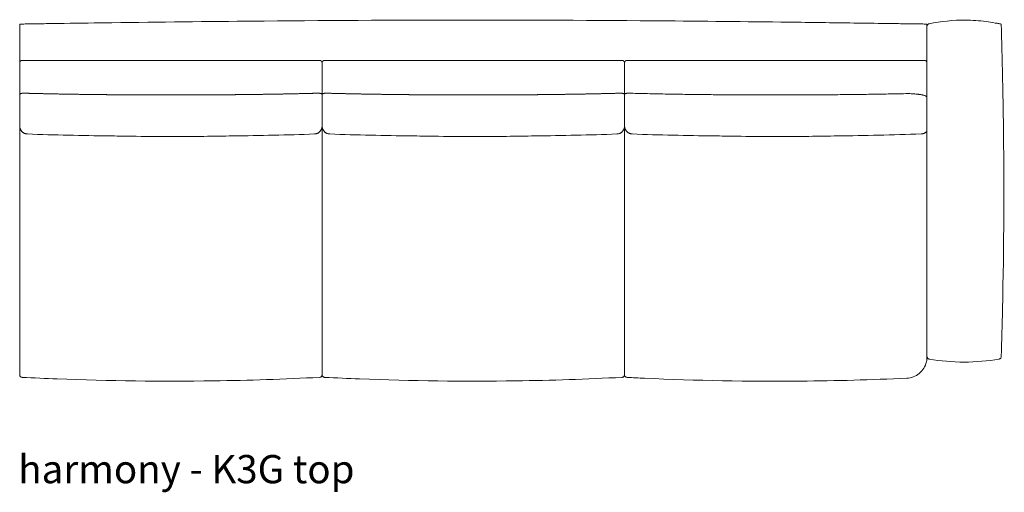
# Model space of a CAD drawing. Extents: x 1868 to 2238, y -3433 to 206.
# Drawn here: x 1868 to 1961, y -1712 to -1667 of the extents above; entities that cross this region are included whole.
import ezdxf

# ---------------------------------------------------------------- set-up
doc = ezdxf.new("R2010")
doc.units = 0
doc.header["$MEASUREMENT"] = 0
doc.layers.add('2D', color=7, linetype='CONTINUOUS', lineweight=20)
doc.layers.add('NOTES', color=7, linetype='CONTINUOUS', lineweight=20)
doc.styles.add('PRODUCT NOTES', font='arial.ttf', dxfattribs={"height": 1})

msp = doc.modelspace()

# ---------------------------------------------------------------- linework, layer by layer
at = {"layer": '2D'}
msp.add_line((1896.786, -1674.141), (1896.786, -1673.27), dxfattribs=at)
for points, knots in [([(1868.286, -1667.776), (1868.288, -1667.776), (1868.289, -1667.776), (1868.289, -1667.776), (1868.289, -1667.776), (1868.289, -1667.776), (1868.289, -1667.776), (1868.289, -1667.776), (1868.289, -1667.776), (1868.289, -1667.776), (1868.289, -1667.776), (1868.289, -1667.776), (1868.289, -1667.776), (1868.289, -1667.776), (1868.289, -1667.776), (1868.289, -1667.776), (1868.289, -1667.776), (1868.456, -1667.773), (1868.625, -1667.771), (1868.96, -1667.766), (1869.126, -1667.763), (1869.793, -1667.754), (1870.293, -1667.746), (1872.293, -1667.717), (1873.792, -1667.696), (1879.792, -1667.614), (1884.292, -1667.558), (1902.291, -1667.382), (1915.793, -1667.366), (1933.375, -1667.512), (1937.457, -1667.556), (1943.581, -1667.632), (1945.622, -1667.66), (1948.683, -1667.702), (1949.704, -1667.716), (1951.235, -1667.738), (1951.745, -1667.746), (1952.638, -1667.759), (1953.02, -1667.764), (1953.475, -1667.771), (1953.547, -1667.772), (1953.672, -1667.774), (1953.726, -1667.775), (1953.78, -1667.776), (1953.781, -1667.776), (1953.782, -1667.776), (1953.782, -1667.776), (1953.782, -1667.776), (1953.782, -1667.776), (1953.783, -1667.776), (1953.783, -1667.776), (1953.783, -1667.776), (1953.783, -1667.776), (1953.783, -1667.776), (1953.783, -1667.776), (1953.783, -1667.776), (1953.783, -1667.776), (1953.783, -1667.776), (1953.784, -1667.776), (1953.785, -1667.776), (1953.786, -1667.776)], [0, 0, 0, 0, 5.000001, 5.000001, 5.468751, 5.468751, 5.820313, 5.820313, 5.853272, 5.853272, 5.857179, 5.857179, 5.857667, 5.857667, 5.858156, 5.858156, 5.858543, 5.858543, 6.362348, 6.362348, 6.862348, 6.862348, 8.362348, 8.362348, 12.862348, 12.862348, 26.362369, 26.362369, 66.863982, 66.863982, 79.111225, 79.111225, 85.23492, 85.23492, 88.296772, 88.296772, 89.827698, 89.827698, 90.975892, 90.975892, 91.191179, 91.191179, 91.352644, 91.352644, 91.354597, 91.354597, 91.355085, 91.355085, 91.35533, 91.35533, 91.355391, 91.355391, 91.355453, 91.355453, 92.053272, 92.553272, 92.553272, 94.053272, 94.053272, 97.213727, 97.213727, 97.213727, 97.213727]), ([(1868.286, -1667.776), (1868.286, -1667.776), (1868.286, -1667.777), (1868.286, -1667.784), (1868.286, -1667.789), (1868.286, -1667.808), (1868.286, -1667.826), (1868.286, -1667.872), (1868.286, -1667.899), (1868.286, -1667.944), (1868.286, -1667.96), (1868.286, -1667.993), (1868.286, -1668.009), (1868.286, -1668.026)], [-0.9993739, -0.9993739, -0.9993739, -0.9993739, -0.8757394, -0.8757394, -0.7443387, -0.7443387, -0.4993514, -0.4993514, -0.2543887, -0.2543887, -0.1233275, -0.1233275, 0, 0, 0, 0]), ([(1868.286, -1667.776), (1868.287, -1667.776), (1868.288, -1667.776), (1868.288, -1667.776), (1868.289, -1667.776), (1868.289, -1667.776), (1868.289, -1667.776), (1868.289, -1667.776), (1868.289, -1667.776), (1868.289, -1667.776), (1868.289, -1667.776), (1868.289, -1667.776), (1868.289, -1667.776), (1868.289, -1667.776), (1868.289, -1667.776), (1868.289, -1667.776), (1868.289, -1667.776), (1868.289, -1667.776), (1868.289, -1667.776), (1868.289, -1667.776), (1868.289, -1667.776), (1868.289, -1667.776), (1868.289, -1667.776), (1868.289, -1667.776), (1868.289, -1667.776), (1868.289, -1667.776), (1868.289, -1667.776), (1868.289, -1667.776), (1868.289, -1667.776), (1868.289, -1667.776), (1868.289, -1667.776), (1868.289, -1667.776), (1868.289, -1667.776), (1868.289, -1667.776), (1868.289, -1667.776), (1868.289, -1667.776), (1868.289, -1667.776), (1868.288, -1667.776), (1868.287, -1667.776), (1868.286, -1667.776)], [0, 0, 0, 0, 2.929199, 2.929199, 4.3938, 4.3938, 5.126101, 5.126101, 5.492252, 5.492252, 5.675327, 5.675327, 5.766865, 5.766865, 5.812634, 5.812634, 5.835518, 5.835518, 5.84696, 5.84696, 5.852682, 5.852682, 5.855543, 5.855543, 5.856976, 5.856976, 5.857704, 5.857704, 5.858113, 5.858113, 5.85823, 5.85823, 5.85828, 5.85828, 5.858345, 5.858345, 5.858508, 5.858508, 5.861223, 5.861223, 5.861223, 5.861223]), ([(1953.786, -1667.776), (1953.785, -1667.776), (1953.784, -1667.776), (1953.783, -1667.776), (1953.783, -1667.776), (1953.783, -1667.776), (1953.783, -1667.776), (1953.783, -1667.776), (1953.783, -1667.776), (1953.783, -1667.776), (1953.783, -1667.776), (1953.783, -1667.776), (1953.783, -1667.776), (1953.783, -1667.776), (1953.783, -1667.776), (1953.783, -1667.776), (1953.783, -1667.776), (1953.783, -1667.776), (1953.783, -1667.776), (1953.783, -1667.776), (1953.783, -1667.776), (1953.783, -1667.776), (1953.783, -1667.776), (1953.783, -1667.776), (1953.783, -1667.776), (1953.783, -1667.776), (1953.783, -1667.776), (1953.783, -1667.776), (1953.783, -1667.776), (1953.784, -1667.776), (1953.785, -1667.776), (1953.786, -1667.776)], [0, 0, 0, 0, 0.002451, 0.002451, 0.002697, 0.002697, 0.00282, 0.00282, 0.002881, 0.002881, 0.002943, 0.002943, 0.003005, 0.003005, 0.003258, 0.003258, 0.011137, 0.011137, 0.02062, 0.02062, 0.049068, 0.049068, 0.134413, 0.134413, 0.390448, 0.390448, 1.158553, 1.158553, 3.462869, 3.462869, 5.861224, 5.861224, 5.861224, 5.861224]), ([(1953.786, -1667.934), (1953.788, -1667.924), (1953.791, -1667.914), (1953.803, -1667.879), (1953.816, -1667.855), (1953.848, -1667.812), (1953.869, -1667.793), (1953.914, -1667.763), (1953.939, -1667.752), (1953.972, -1667.743), (1953.98, -1667.741), (1953.987, -1667.74)], [0.0456937, 0.0456937, 0.0456937, 0.0456937, 0.0757475, 0.0757475, 0.1563128, 0.1563128, 0.2375901, 0.2375901, 0.3188494, 0.3188494, 0.341117, 0.341117, 0.341117, 0.341117]), ([(1953.786, -1668.026), (1953.786, -1668.009), (1953.786, -1667.993), (1953.786, -1667.96), (1953.786, -1667.944), (1953.786, -1667.898), (1953.786, -1667.871), (1953.786, -1667.826), (1953.786, -1667.808), (1953.786, -1667.789), (1953.786, -1667.784), (1953.786, -1667.777), (1953.786, -1667.776), (1953.786, -1667.776)], [-0.9993738, -0.9993738, -0.9993738, -0.9993738, -0.8757394, -0.8757394, -0.7443387, -0.7443387, -0.4993513, -0.4993513, -0.2543887, -0.2543887, -0.1233275, -0.1233275, 0, 0, 0, 0]), ([(1953.987, -1667.74), (1955.119, -1667.54), (1956.269, -1667.39), (1958.063, -1667.407), (1958.708, -1667.46), (1959.641, -1667.584), (1959.933, -1667.629), (1960.334, -1667.696), (1960.444, -1667.715), (1960.594, -1667.741), (1960.635, -1667.749), (1960.706, -1667.761), (1960.737, -1667.767), (1960.771, -1667.773), (1960.775, -1667.774), (1960.78, -1667.774), (1960.782, -1667.775), (1960.784, -1667.775), (1960.784, -1667.775), (1960.784, -1667.775), (1960.785, -1667.775), (1960.785, -1667.775), (1960.785, -1667.775), (1960.785, -1667.775), (1960.785, -1667.775), (1960.785, -1667.776), (1960.785, -1667.776), (1960.786, -1667.776), (1960.786, -1667.776), (1960.786, -1667.776), (1960.786, -1667.776), (1960.786, -1667.776), (1960.786, -1667.776), (1960.786, -1667.776), (1960.786, -1667.776)], [0, 0, 0, 0, 3.447652, 3.447652, 5.383114, 5.383114, 6.270077, 6.270077, 6.602632, 6.602632, 6.727339, 6.727339, 6.820869, 6.820869, 6.831612, 6.831612, 6.836987, 6.836987, 6.83766, 6.83766, 6.838341, 6.838341, 6.838679, 6.838679, 6.839362, 6.839362, 6.842089, 6.842089, 7.186235, 7.98136, 7.98136, 10.366734, 10.366734, 12.068617, 12.068617, 12.068617, 12.068617]), ([(1960.786, -1667.776), (1960.786, -1667.776), (1960.786, -1667.776), (1960.786, -1667.776), (1960.786, -1667.776), (1960.786, -1667.776), (1960.786, -1667.776), (1960.786, -1667.776), (1960.786, -1667.776), (1960.786, -1667.776), (1960.786, -1667.776), (1960.786, -1667.777), (1960.786, -1667.777), (1960.786, -1667.777), (1960.786, -1667.777), (1960.786, -1667.777), (1960.786, -1667.777), (1960.786, -1667.777), (1960.786, -1667.777), (1960.786, -1667.777), (1960.786, -1667.777), (1960.79, -1667.944), (1960.795, -1668.112), (1960.805, -1668.498), (1960.811, -1668.718), (1960.833, -1669.595), (1960.85, -1670.253), (1960.914, -1672.886), (1960.955, -1674.861), (1961.073, -1682.761), (1961.034, -1688.69), (1960.868, -1696.1), (1960.83, -1697.586), (1960.791, -1699.072)], [0, 0, 0, 0, 5, 5, 5.46875, 5.46875, 5.556641, 5.556641, 5.587891, 5.587891, 5.589844, 5.589844, 5.590821, 5.590821, 5.59131, 5.59131, 5.591612, 5.591612, 5.591736, 5.591736, 5.592237, 5.592237, 6.093902, 6.093902, 6.752266, 6.752266, 8.727356, 8.727356, 14.652678, 14.652678, 32.43189, 32.43189, 36.89038, 36.89038, 36.89038, 36.89038]), ([(1868.286, -1674.141), (1868.286, -1674.143), (1868.286, -1674.146), (1868.286, -1674.157), (1868.286, -1674.167), (1868.286, -1674.195), (1868.286, -1674.214), (1868.286, -1674.271), (1868.286, -1674.309), (1868.286, -1674.422), (1868.286, -1674.496), (1868.286, -1674.644), (1868.286, -1674.717), (1868.286, -1674.862), (1868.286, -1674.935), (1868.286, -1675.149), (1868.286, -1675.291), (1868.286, -1675.569), (1868.286, -1675.706), (1868.286, -1675.91), (1868.286, -1675.977), (1868.286, -1676.111), (1868.286, -1676.177), (1868.286, -1676.375), (1868.286, -1676.505), (1868.286, -1676.761), (1868.286, -1676.887), (1868.286, -1677.073), (1868.286, -1677.134), (1868.286, -1677.256), (1868.286, -1677.316), (1868.286, -1677.376)], [-0.7515836, -0.7515836, -0.7515836, -0.7515836, -0.7509981, -0.7509981, -0.7485231, -0.7485231, -0.7435731, -0.7435731, -0.7336732, -0.7336732, -0.7138733, -0.7138733, -0.6940734, -0.6940734, -0.6742735, -0.6742735, -0.6346737, -0.6346737, -0.5950739, -0.5950739, -0.575274, -0.575274, -0.5554741, -0.5554741, -0.5158743, -0.5158743, -0.4762745, -0.4762745, -0.4564746, -0.4564746, -0.4366747, -0.4366747, -0.4366747, -0.4366747]), ([(1868.286, -1674.141), (1868.286, -1674.175), (1868.288, -1674.21), (1868.293, -1674.244), (1868.295, -1674.26), (1868.298, -1674.277), (1868.301, -1674.294)], [0, 0, 0, 0, 0.5, 0.5, 0.5, 0.7501618, 0.7501618, 0.7501618, 0.7501618]), ([(1896.779, -1674.244), (1896.779, -1674.244), (1896.779, -1674.244), (1896.779, -1674.244), (1896.783, -1674.21), (1896.786, -1674.175), (1896.786, -1674.141)], [0.4997841, 0.4997841, 0.4997841, 0.4997841, 0.5, 0.5, 0.5, 1, 1, 1, 1]), ([(1896.786, -1674.141), (1896.786, -1674.143), (1896.786, -1674.146), (1896.786, -1674.157), (1896.786, -1674.167), (1896.786, -1674.195), (1896.786, -1674.214), (1896.786, -1674.271), (1896.786, -1674.309), (1896.786, -1674.422), (1896.786, -1674.496), (1896.786, -1674.644), (1896.786, -1674.717), (1896.786, -1674.862), (1896.786, -1674.935), (1896.786, -1675.149), (1896.786, -1675.291), (1896.786, -1675.569), (1896.786, -1675.706), (1896.786, -1675.91), (1896.786, -1675.977), (1896.786, -1676.111), (1896.786, -1676.177), (1896.786, -1676.375), (1896.786, -1676.505), (1896.786, -1676.761), (1896.786, -1676.887), (1896.786, -1677.073), (1896.786, -1677.134), (1896.786, -1677.256), (1896.786, -1677.316), (1896.786, -1677.376)], [-0.7515836, -0.7515836, -0.7515836, -0.7515836, -0.7509981, -0.7509981, -0.7485231, -0.7485231, -0.7435731, -0.7435731, -0.7336732, -0.7336732, -0.7138733, -0.7138733, -0.6940734, -0.6940734, -0.6742735, -0.6742735, -0.6346737, -0.6346737, -0.5950739, -0.5950739, -0.575274, -0.575274, -0.5554741, -0.5554741, -0.5158743, -0.5158743, -0.4762745, -0.4762745, -0.4564746, -0.4564746, -0.4366747, -0.4366747, -0.4366747, -0.4366747]), ([(1896.786, -1674.141), (1896.786, -1674.175), (1896.788, -1674.21), (1896.793, -1674.244), (1896.795, -1674.26), (1896.798, -1674.277), (1896.801, -1674.294)], [0, 0, 0, 0, 0.5, 0.5, 0.5, 0.7501618, 0.7501618, 0.7501618, 0.7501618]), ([(1896.786, -1677.376), (1896.786, -1677.316), (1896.786, -1677.256), (1896.786, -1677.134), (1896.786, -1677.073), (1896.786, -1676.949), (1896.786, -1676.887), (1896.786, -1676.761), (1896.786, -1676.697), (1896.786, -1676.505), (1896.786, -1676.375), (1896.786, -1676.177), (1896.786, -1676.111), (1896.786, -1675.977), (1896.786, -1675.91), (1896.786, -1675.706), (1896.786, -1675.569), (1896.786, -1675.291), (1896.786, -1675.149), (1896.786, -1674.935), (1896.786, -1674.862), (1896.786, -1674.717), (1896.786, -1674.644), (1896.786, -1674.496), (1896.786, -1674.422), (1896.786, -1674.309), (1896.786, -1674.271), (1896.786, -1674.214), (1896.786, -1674.195), (1896.786, -1674.167), (1896.786, -1674.157), (1896.786, -1674.146), (1896.786, -1674.143), (1896.786, -1674.141)], [-0.7308638, -0.7308638, -0.7308638, -0.7308638, -0.711064, -0.711064, -0.6912641, -0.6912641, -0.6714643, -0.6714643, -0.6516645, -0.6516645, -0.6120648, -0.6120648, -0.592265, -0.592265, -0.5724651, -0.5724651, -0.5328655, -0.5328655, -0.4932658, -0.4932658, -0.473466, -0.473466, -0.4536662, -0.4536662, -0.4338663, -0.4338663, -0.4239664, -0.4239664, -0.4190165, -0.4190165, -0.4165415, -0.4165415, -0.415956, -0.415956, -0.415956, -0.415956]), ([(1925.279, -1674.244), (1925.279, -1674.244), (1925.279, -1674.244), (1925.279, -1674.244), (1925.283, -1674.21), (1925.286, -1674.176), (1925.286, -1674.142)], [0.4997841, 0.4997841, 0.4997841, 0.4997841, 0.5, 0.5, 0.5, 0.9941031, 0.9941031, 0.9941031, 0.9941031]), ([(1925.286, -1674.142), (1925.286, -1674.176), (1925.288, -1674.21), (1925.293, -1674.244), (1925.293, -1674.244), (1925.293, -1674.244)], [-0.003553436, -0.003553436, -0.003553436, -0.003553436, -0.00178724, -0.00178724, -0.001786468, -0.001786468, -0.001786468, -0.001786468]), ([(1951.786, -1674.325), (1951.236, -1674.337), (1950.686, -1674.349), (1949.587, -1674.369), (1949.037, -1674.379), (1947.938, -1674.395), (1947.388, -1674.403), (1946.288, -1674.416), (1945.739, -1674.422), (1944.639, -1674.431), (1944.089, -1674.435), (1942.989, -1674.442), (1942.44, -1674.445), (1941.34, -1674.449), (1940.79, -1674.45), (1939.691, -1674.451), (1939.141, -1674.451), (1938.041, -1674.449), (1937.491, -1674.448), (1936.392, -1674.444), (1935.842, -1674.441), (1934.742, -1674.434), (1934.192, -1674.429), (1933.093, -1674.419), (1932.543, -1674.413), (1931.443, -1674.4), (1930.894, -1674.392), (1929.794, -1674.375), (1929.244, -1674.365), (1928.145, -1674.344), (1927.595, -1674.332), (1926.548, -1674.307), (1926.051, -1674.294), (1925.554, -1674.281)], [0, 0, 0, 0, 0.0418962, 0.0418962, 0.0837925, 0.0837925, 0.1256887, 0.1256887, 0.167585, 0.167585, 0.2094812, 0.2094812, 0.2513775, 0.2513775, 0.2932737, 0.2932737, 0.33517, 0.33517, 0.3770662, 0.3770662, 0.4189624, 0.4189624, 0.4608587, 0.4608587, 0.5027549, 0.5027549, 0.5446512, 0.5446512, 0.5865474, 0.5865474, 0.6284437, 0.6284437, 0.6663419, 0.6663419, 0.6663419, 0.6663419]), ([(1953.786, -1674.667), (1953.786, -1674.655), (1953.783, -1674.643), (1953.776, -1674.632), (1953.77, -1674.62), (1953.761, -1674.609), (1953.749, -1674.598), (1953.743, -1674.592), (1953.736, -1674.587), (1953.728, -1674.581), (1953.724, -1674.579), (1953.72, -1674.576), (1953.716, -1674.573), (1953.712, -1674.57), (1953.707, -1674.568), (1953.702, -1674.565), (1953.684, -1674.554), (1953.663, -1674.543), (1953.638, -1674.533), (1953.614, -1674.523), (1953.587, -1674.513), (1953.557, -1674.503), (1953.527, -1674.493), (1953.494, -1674.484), (1953.458, -1674.474), (1953.454, -1674.473), (1953.449, -1674.472), (1953.445, -1674.471), (1953.44, -1674.47), (1953.436, -1674.468), (1953.431, -1674.467), (1953.422, -1674.465), (1953.412, -1674.463), (1953.402, -1674.46), (1953.383, -1674.456), (1953.363, -1674.451), (1953.343, -1674.447), (1953.302, -1674.438), (1953.259, -1674.43), (1953.213, -1674.422), (1953.167, -1674.414), (1953.119, -1674.406), (1953.069, -1674.399), (1953.044, -1674.396), (1953.018, -1674.392), (1952.991, -1674.389), (1952.978, -1674.387), (1952.965, -1674.385), (1952.951, -1674.384), (1952.938, -1674.382), (1952.924, -1674.38), (1952.911, -1674.379), (1952.856, -1674.372), (1952.8, -1674.366), (1952.742, -1674.361), (1952.684, -1674.356), (1952.625, -1674.351), (1952.564, -1674.346), (1952.533, -1674.344), (1952.502, -1674.342), (1952.471, -1674.34), (1952.455, -1674.339), (1952.44, -1674.338), (1952.424, -1674.337), (1952.408, -1674.337), (1952.392, -1674.336), (1952.376, -1674.335), (1952.312, -1674.332), (1952.248, -1674.329), (1952.183, -1674.327), (1952.118, -1674.326), (1952.052, -1674.324), (1951.986, -1674.324), (1951.92, -1674.323), (1951.853, -1674.324), (1951.786, -1674.325)], [0, 0, 0, 0, 0.0625, 0.0625, 0.0625, 0.125, 0.125, 0.125, 0.15625, 0.15625, 0.15625, 0.171875, 0.171875, 0.171875, 0.1875, 0.1875, 0.1875, 0.25, 0.25, 0.25, 0.3125, 0.3125, 0.3125, 0.375, 0.375, 0.375, 0.382813, 0.382813, 0.382813, 0.390625, 0.390625, 0.390625, 0.40625, 0.40625, 0.40625, 0.4375, 0.4375, 0.4375, 0.5, 0.5, 0.5, 0.5625, 0.5625, 0.5625, 0.59375, 0.59375, 0.59375, 0.609375, 0.609375, 0.609375, 0.625, 0.625, 0.625, 0.6875, 0.6875, 0.6875, 0.75, 0.75, 0.75, 0.78125, 0.78125, 0.78125, 0.796875, 0.796875, 0.796875, 0.8125, 0.8125, 0.8125, 0.875, 0.875, 0.875, 0.9375, 0.9375, 0.9375, 1, 1, 1, 1]), ([(1953.786, -1675.705), (1953.786, -1675.602), (1953.786, -1675.499), (1953.786, -1675.276), (1953.786, -1675.156), (1953.786, -1674.914), (1953.786, -1674.791), (1953.786, -1674.667)], [-0.09676973, -0.09676973, -0.09676973, -0.09676973, -0.06710659, -0.06710659, -0.03355329, -0.03355329, 0, 0, 0, 0]), ([(1953.786, -1675.705), (1953.778, -1677.101), (1953.777, -1678.376), (1953.777, -1679.65), (1953.776, -1680.942), (1953.776, -1682.234), (1953.776, -1683.526), (1953.776, -1684.817), (1953.776, -1686.109), (1953.777, -1687.401), (1953.777, -1688.693), (1953.778, -1689.985), (1953.779, -1691.277), (1953.779, -1692.569), (1953.78, -1693.86), (1953.781, -1695.152), (1953.783, -1696.444), (1953.784, -1697.736), (1953.785, -1699.113)], [0.2516919, 0.2516919, 0.2516919, 0.2516919, 0.375, 0.375, 0.375, 0.5, 0.5, 0.5, 0.625, 0.625, 0.625, 0.75, 0.75, 0.75, 0.875, 0.875, 0.875, 1, 1, 1, 1]), ([(1868.286, -1677.376), (1868.286, -1677.607), (1868.286, -1677.839), (1868.286, -1679.158), (1868.286, -1680.247), (1868.286, -1682.424), (1868.286, -1683.512), (1868.286, -1685.69), (1868.286, -1686.778), (1868.286, -1688.955), (1868.286, -1690.044), (1868.286, -1692.222), (1868.286, -1693.31), (1868.286, -1695.488), (1868.286, -1696.577), (1868.286, -1698.703), (1868.286, -1699.74), (1868.286, -1700.777)], [-1.2772823, -1.2772823, -1.2772823, -1.2772823, -1.2596278, -1.2596278, -1.1766224, -1.1766224, -1.0936171, -1.0936171, -1.0106117, -1.0106117, -0.9276064, -0.9276064, -0.844601, -0.844601, -0.7615957, -0.7615957, -0.6825274, -0.6825274, -0.6825274, -0.6825274]), ([(1896.786, -1700.777), (1896.786, -1699.74), (1896.786, -1698.703), (1896.786, -1696.577), (1896.786, -1695.488), (1896.786, -1693.31), (1896.786, -1692.222), (1896.786, -1690.044), (1896.786, -1688.955), (1896.786, -1686.778), (1896.786, -1685.69), (1896.786, -1683.512), (1896.786, -1682.424), (1896.786, -1680.247), (1896.786, -1679.158), (1896.786, -1677.839), (1896.786, -1677.607), (1896.786, -1677.376)], [-1.3311362, -1.3311362, -1.3311362, -1.3311362, -1.2520679, -1.2520679, -1.1690626, -1.1690626, -1.0860572, -1.0860572, -1.0030519, -1.0030519, -0.9200465, -0.9200465, -0.8370412, -0.8370412, -0.7540358, -0.7540358, -0.7363813, -0.7363813, -0.7363813, -0.7363813]), ([(1925.286, -1677.378), (1925.286, -1677.61), (1925.286, -1677.842), (1925.286, -1679.162), (1925.286, -1680.25), (1925.286, -1682.427), (1925.286, -1683.516), (1925.286, -1685.693), (1925.286, -1686.781), (1925.286, -1688.959), (1925.286, -1690.047), (1925.286, -1692.225), (1925.286, -1693.314), (1925.286, -1695.491), (1925.286, -1696.58), (1925.286, -1698.706), (1925.286, -1699.743), (1925.286, -1700.78)], [-1.2772925, -1.2772925, -1.2772925, -1.2772925, -1.2596278, -1.2596278, -1.1766224, -1.1766224, -1.0936171, -1.0936171, -1.0106117, -1.0106117, -0.9276064, -0.9276064, -0.844601, -0.844601, -0.7615957, -0.7615957, -0.6825274, -0.6825274, -0.6825274, -0.6825274]), ([(1888.356, -1678.307), (1887.493, -1678.318), (1886.573, -1678.334), (1884.623, -1678.36), (1883.577, -1678.369), (1881.283, -1678.369), (1880.021, -1678.356), (1878.087, -1678.327), (1877.385, -1678.315), (1876.716, -1678.307)], [0, 0, 0, 0, 2.82087, 2.82087, 5.943698, 5.943698, 9.702789, 9.702789, 11.888389, 11.888389, 11.888389, 11.888389]), ([(1916.856, -1678.307), (1915.993, -1678.318), (1915.073, -1678.334), (1913.123, -1678.36), (1912.077, -1678.369), (1909.783, -1678.369), (1908.521, -1678.356), (1906.587, -1678.327), (1905.885, -1678.315), (1905.216, -1678.307)], [0, 0, 0, 0, 2.82087, 2.82087, 5.943698, 5.943698, 9.702789, 9.702789, 11.888389, 11.888389, 11.888389, 11.888389]), ([(1945.358, -1678.307), (1944.495, -1678.317), (1943.576, -1678.334), (1941.626, -1678.36), (1940.58, -1678.368), (1938.286, -1678.368), (1937.023, -1678.355), (1935.088, -1678.327), (1934.384, -1678.315), (1933.713, -1678.307)], [0, 0, 0, 0, 2.820587, 2.820587, 5.943177, 5.943177, 9.702475, 9.702475, 11.89307, 11.89307, 11.89307, 11.89307]), ([(1953.786, -1699.121), (1953.786, -1699.198), (1953.781, -1699.274), (1953.764, -1699.425), (1953.751, -1699.5), (1953.685, -1699.784), (1953.6, -1699.99), (1953.372, -1700.358), (1953.226, -1700.526), (1952.892, -1700.802), (1952.699, -1700.914), (1952.299, -1701.066), (1952.088, -1701.11), (1951.877, -1701.119)], [0, 0, 0, 0, 0.229146, 0.229146, 0.455305, 0.455305, 1.105413, 1.105413, 1.755498, 1.755498, 2.406228, 2.406228, 3.038881, 3.038881, 3.038881, 3.038881]), ([(1953.987, -1699.311), (1953.96, -1699.307), (1953.934, -1699.297), (1953.887, -1699.272), (1953.865, -1699.254), (1953.828, -1699.215), (1953.813, -1699.191), (1953.795, -1699.151), (1953.789, -1699.134), (1953.786, -1699.117)], [0, 0, 0, 0, 0.0809746, 0.0809746, 0.1622506, 0.1622506, 0.2435113, 0.2435113, 0.2953385, 0.2953385, 0.2953385, 0.2953385]), ([(1953.786, -1699.121), (1953.786, -1699.121), (1953.786, -1699.12), (1953.786, -1699.118), (1953.786, -1699.117), (1953.786, -1699.117)], [-0.30566511, -0.30566511, -0.30566511, -0.30566511, -0.28925288, -0.28925288, -0.28756136, -0.28756136, -0.28756136, -0.28756136]), ([(1960.791, -1699.072), (1960.79, -1699.098), (1960.785, -1699.125), (1960.767, -1699.176), (1960.753, -1699.2), (1960.72, -1699.242), (1960.699, -1699.261), (1960.653, -1699.29), (1960.628, -1699.301), (1960.596, -1699.309), (1960.59, -1699.31), (1960.585, -1699.311)], [0, 0, 0, 0, 0.0801763, 0.0801763, 0.1613605, 0.1613605, 0.2426253, 0.2426253, 0.3238882, 0.3238882, 0.341051, 0.341051, 0.341051, 0.341051]), ([(1868.286, -1700.777), (1868.286, -1700.78), (1868.286, -1700.782), (1868.286, -1700.783), (1868.286, -1700.784), (1868.286, -1700.785), (1868.286, -1700.785)], [0, 0, 0, 0, 0.03399471, 0.03399471, 0.03399471, 0.06771492, 0.06771492, 0.06771492, 0.06771492]), ([(1868.523, -1701.035), (1868.496, -1701.033), (1868.469, -1701.027), (1868.419, -1701.008), (1868.395, -1700.993), (1868.353, -1700.958), (1868.335, -1700.937), (1868.308, -1700.891), (1868.297, -1700.865), (1868.29, -1700.83), (1868.288, -1700.821), (1868.286, -1700.803), (1868.286, -1700.794), (1868.286, -1700.785)], [0, 0, 0, 0, 0.0809634, 0.0809634, 0.1622377, 0.1622377, 0.2435007, 0.2435007, 0.3247641, 0.3247641, 0.3513775, 0.3513775, 0.3783016, 0.3783016, 0.3783016, 0.3783016]), ([(1896.786, -1700.785), (1896.786, -1700.795), (1896.785, -1700.804), (1896.783, -1700.823), (1896.781, -1700.832), (1896.775, -1700.859), (1896.769, -1700.876), (1896.753, -1700.911), (1896.741, -1700.929), (1896.714, -1700.961), (1896.699, -1700.976), (1896.664, -1701), (1896.646, -1701.011), (1896.601, -1701.028), (1896.575, -1701.033), (1896.549, -1701.035)], [0, 0, 0, 0, 0.0285938, 0.0285938, 0.0568161, 0.0568161, 0.1107713, 0.1107713, 0.1737533, 0.1737533, 0.2367353, 0.2367353, 0.2997173, 0.2997173, 0.378799, 0.378799, 0.378799, 0.378799]), ([(1896.786, -1700.785), (1896.786, -1700.785), (1896.786, -1700.784), (1896.786, -1700.783), (1896.786, -1700.782), (1896.786, -1700.78), (1896.786, -1700.777)], [0.06826393, 0.06826393, 0.06826393, 0.06826393, 0.10198415, 0.10198415, 0.10198415, 0.13597887, 0.13597887, 0.13597887, 0.13597887]), ([(1896.786, -1700.777), (1896.786, -1700.78), (1896.786, -1700.782), (1896.786, -1700.783), (1896.786, -1700.784), (1896.786, -1700.785), (1896.786, -1700.785)], [0, 0, 0, 0, 0.03399471, 0.03399471, 0.03399471, 0.06771492, 0.06771492, 0.06771492, 0.06771492]), ([(1897.023, -1701.035), (1896.996, -1701.033), (1896.969, -1701.027), (1896.919, -1701.008), (1896.895, -1700.993), (1896.853, -1700.958), (1896.835, -1700.937), (1896.808, -1700.891), (1896.797, -1700.865), (1896.79, -1700.83), (1896.788, -1700.821), (1896.786, -1700.803), (1896.786, -1700.794), (1896.786, -1700.785)], [0, 0, 0, 0, 0.0809634, 0.0809634, 0.1622377, 0.1622377, 0.2435007, 0.2435007, 0.3247641, 0.3247641, 0.3513775, 0.3513775, 0.3783016, 0.3783016, 0.3783016, 0.3783016]), ([(1925.286, -1700.785), (1925.286, -1700.795), (1925.285, -1700.804), (1925.283, -1700.823), (1925.281, -1700.832), (1925.275, -1700.859), (1925.269, -1700.876), (1925.253, -1700.911), (1925.241, -1700.929), (1925.214, -1700.961), (1925.199, -1700.976), (1925.164, -1701), (1925.146, -1701.011), (1925.101, -1701.028), (1925.075, -1701.033), (1925.049, -1701.035)], [0, 0, 0, 0, 0.0285938, 0.0285938, 0.0568161, 0.0568161, 0.1107713, 0.1107713, 0.1737533, 0.1737533, 0.2367353, 0.2367353, 0.2997173, 0.2997173, 0.378799, 0.378799, 0.378799, 0.378799]), ([(1925.286, -1700.785), (1925.286, -1700.785), (1925.286, -1700.784), (1925.286, -1700.783), (1925.286, -1700.782), (1925.286, -1700.78), (1925.286, -1700.777)], [0.06826393, 0.06826393, 0.06826393, 0.06826393, 0.10198415, 0.10198415, 0.10198415, 0.13597887, 0.13597887, 0.13597887, 0.13597887]), ([(1925.286, -1700.781), (1925.286, -1700.783), (1925.286, -1700.785), (1925.286, -1700.786), (1925.286, -1700.788), (1925.286, -1700.788), (1925.286, -1700.788)], [0, 0, 0, 0, 0.03399471, 0.03399471, 0.03399471, 0.06771491, 0.06771491, 0.06771491, 0.06771491]), ([(1896.549, -1701.035), (1893.219, -1701.207), (1889.886, -1701.318), (1881.642, -1701.44), (1876.728, -1701.38), (1870.721, -1701.142), (1869.622, -1701.092), (1868.523, -1701.035)], [0, 0, 0, 0, 10.001698, 10.001698, 24.734945, 24.734945, 28.035947, 28.035947, 28.035947, 28.035947]), ([(1925.049, -1701.035), (1921.719, -1701.207), (1918.386, -1701.318), (1910.142, -1701.44), (1905.228, -1701.38), (1899.221, -1701.142), (1898.122, -1701.092), (1897.023, -1701.035)], [0, 0, 0, 0, 10.001698, 10.001698, 24.734945, 24.734945, 28.035947, 28.035947, 28.035947, 28.035947]), ([(1925.523, -1701.038), (1925.496, -1701.037), (1925.469, -1701.031), (1925.419, -1701.011), (1925.395, -1700.996), (1925.353, -1700.961), (1925.335, -1700.94), (1925.308, -1700.894), (1925.297, -1700.868), (1925.29, -1700.833), (1925.288, -1700.824), (1925.286, -1700.806), (1925.286, -1700.797), (1925.286, -1700.788)], [0, 0, 0, 0, 0.0809634, 0.0809634, 0.1622377, 0.1622377, 0.2435007, 0.2435007, 0.3247641, 0.3247641, 0.3513775, 0.3513775, 0.3783016, 0.3783016, 0.3783016, 0.3783016]), ([(1951.877, -1701.119), (1948.546, -1701.271), (1945.213, -1701.362), (1936.969, -1701.433), (1932.057, -1701.342), (1926.609, -1701.093), (1926.066, -1701.066), (1925.523, -1701.038)], [0, 0, 0, 0, 10.0017, 10.0017, 24.730822, 24.730822, 26.362131, 26.362131, 26.362131, 26.362131])]:
    msp.add_open_spline(points, degree=3, knots=knots, dxfattribs=at)
for points, degree in [([(1868.286, -1667.776), (1868.286, -1667.776), (1868.286, -1667.776), (1868.286, -1667.776)], 3), ([(1868.286, -1668.026), (1868.286, -1671.084)], 1), ([(1953.786, -1667.776), (1953.786, -1667.776), (1953.786, -1667.776), (1953.786, -1667.776)], 3), ([(1953.786, -1671.084), (1953.786, -1668.026)], 1), ([(1960.786, -1667.776), (1960.786, -1667.776), (1960.786, -1667.776), (1960.786, -1667.776)], 3), ([(1960.786, -1667.776), (1960.786, -1667.776), (1960.786, -1667.776), (1960.786, -1667.776)], 3), ([(1868.286, -1671.325), (1868.286, -1671.44)], 1), ([(1868.286, -1671.442), (1868.286, -1674.141)], 1), ([(1896.536, -1671.192), (1868.536, -1671.192)], 1), ([(1896.786, -1671.442), (1896.786, -1674.141)], 1), ([(1896.786, -1671.442), (1896.786, -1673.27)], 1), ([(1925.036, -1671.192), (1897.036, -1671.192)], 1), ([(1925.286, -1671.442), (1925.286, -1677.376)], 1), ([(1951.786, -1671.192), (1925.536, -1671.192)], 1), ([(1953.786, -1671.327), (1953.786, -1671.325)], 1), ([(1953.786, -1671.442), (1953.786, -1674.667)], 1), ([(1868.301, -1674.294), (1868.304, -1674.311), (1868.308, -1674.328), (1868.313, -1674.344)], 3), ([(1896.759, -1674.344), (1896.763, -1674.328), (1896.767, -1674.311), (1896.77, -1674.294)], 3), ([(1896.801, -1674.294), (1896.804, -1674.311), (1896.808, -1674.328), (1896.813, -1674.344)], 3), ([(1925.259, -1674.344), (1925.263, -1674.328), (1925.267, -1674.311), (1925.27, -1674.294)], 3), ([(1925.301, -1674.294), (1925.304, -1674.311), (1925.308, -1674.328), (1925.313, -1674.344)], 3), ([(1896.786, -1674.96), (1896.786, -1674.96), (1896.786, -1674.96), (1896.786, -1674.96)], 3), ([(1876.716, -1678.307), (1874.146, -1678.276), (1871.576, -1678.222), (1869.007, -1678.125)], 3), ([(1896.064, -1678.125), (1893.496, -1678.222), (1890.926, -1678.276), (1888.356, -1678.307)], 3), ([(1905.216, -1678.307), (1902.646, -1678.276), (1900.076, -1678.222), (1897.507, -1678.125)], 3), ([(1924.564, -1678.125), (1921.996, -1678.222), (1919.426, -1678.276), (1916.856, -1678.307)], 3), ([(1933.713, -1678.307), (1931.144, -1678.275), (1928.575, -1678.222), (1926.007, -1678.124)], 3), ([(1953.252, -1678.121), (1950.497, -1678.222), (1947.927, -1678.275), (1945.358, -1678.307)], 3), ([(1925.286, -1699.276), (1925.286, -1699.276), (1925.286, -1699.276), (1925.286, -1699.276)], 3), ([(1925.286, -1699.593), (1925.286, -1699.593), (1925.286, -1699.593), (1925.286, -1699.593)], 3), ([(1960.585, -1699.311), (1958.419, -1699.693), (1956.153, -1699.693), (1953.987, -1699.311)], 3)]:
    msp.add_open_spline(points, degree=degree, dxfattribs=at)
for points, weights in [([(1868.286, -1671.084), (1868.286, -1671.276), (1868.286, -1671.325)], [1, 0.793353339826, 1]), ([(1953.786, -1671.442), (1953.786, -1671.276), (1953.786, -1671.084)], [1, 0.793353339738, 1]), ([(1953.536, -1671.192), (1953.536, -1671.192), (1951.786, -1671.192)], [1, 0.707106781204, 1]), ([(1868.554, -1674.281), (1868.33, -1674.34), (1868.313, -1674.344)], [1, 0.734263810984, 1]), ([(1896.518, -1674.281), (1896.741, -1674.34), (1896.759, -1674.344)], [1, 0.734263810993, 1]), ([(1896.779, -1674.244), (1896.776, -1674.269), (1896.77, -1674.294)], [1, 0.999454131053, 1]), ([(1897.054, -1674.281), (1896.83, -1674.34), (1896.813, -1674.344)], [1, 0.734263810984, 1]), ([(1925.018, -1674.281), (1925.241, -1674.34), (1925.259, -1674.344)], [1, 0.734263810993, 1]), ([(1925.279, -1674.244), (1925.276, -1674.269), (1925.27, -1674.294)], [1, 0.999454131053, 1]), ([(1925.301, -1674.294), (1925.296, -1674.269), (1925.293, -1674.244)], [1, 0.99945412617, 1]), ([(1925.313, -1674.344), (1925.33, -1674.34), (1925.554, -1674.281)], [1, 0.734264471449, 1]), ([(1869.007, -1678.125), (1868.286, -1678.098), (1868.286, -1677.376)], [1, 0.720369559179, 1]), ([(1896.786, -1677.376), (1896.786, -1678.098), (1896.064, -1678.125)], [1, 0.720369559023, 1]), ([(1897.507, -1678.125), (1896.786, -1678.098), (1896.786, -1677.376)], [1, 0.720369559179, 1]), ([(1925.286, -1677.376), (1925.285, -1678.098), (1924.564, -1678.125)], [0.999535233557, 0.720602135685, 1]), ([(1926.007, -1678.124), (1925.287, -1678.097), (1925.286, -1677.376)], [1, 0.720705740724, 0.999332525331]), ([(1953.777, -1677.877), (1953.566, -1678.109), (1953.252, -1678.121)], [0.860336630059, 0.855593645264, 1]), ([(1868.286, -1700.777), (1868.286, -1700.777), (1868.286, -1700.777)], [1, 0.999893372747, 1]), ([(1925.286, -1700.78), (1925.286, -1700.781), (1925.286, -1700.781)], [1, 0.999893370009, 1])]:
    msp.add_rational_spline(points, weights, degree=2, dxfattribs=at)
for points, weights, degree, knots in [([(1868.286, -1671.442), (1868.286, -1671.338), (1868.359, -1671.265), (1868.432, -1671.192), (1868.536, -1671.192)], [1, 0.923879532462, 1, 0.923879532462, 1], 2, [6.283185, 6.283185, 6.283185, 7.068583, 7.068583, 7.853982, 7.853982, 7.853982]), ([(1896.536, -1671.192), (1896.639, -1671.192), (1896.713, -1671.265), (1896.786, -1671.338), (1896.786, -1671.442)], [1, 0.92387953245, 1, 0.92387953245, 1], 2, [0, 0, 0, 0.785398, 0.785398, 1.570796, 1.570796, 1.570796]), ([(1896.786, -1671.442), (1896.786, -1671.338), (1896.859, -1671.265), (1896.932, -1671.192), (1897.036, -1671.192)], [1, 0.923879532462, 1, 0.923879532462, 1], 2, [6.283185, 6.283185, 6.283185, 7.068583, 7.068583, 7.853982, 7.853982, 7.853982]), ([(1925.036, -1671.192), (1925.139, -1671.192), (1925.213, -1671.265), (1925.286, -1671.338), (1925.286, -1671.441)], [1, 0.92387953245, 1, 0.924153789402, 0.999453462354], 2, [0, 0, 0, 0.785398, 0.785398, 1.567967, 1.567967, 1.567967]), ([(1925.286, -1671.441), (1925.286, -1671.338), (1925.359, -1671.265), (1925.432, -1671.192), (1925.536, -1671.192)], [0.999451956551, 0.924154547776, 1, 0.92387953245, 1], 2, [6.286023, 6.286023, 6.286023, 7.068583, 7.068583, 7.853982, 7.853982, 7.853982]), ([(1953.536, -1671.192), (1953.639, -1671.192), (1953.713, -1671.265), (1953.786, -1671.338), (1953.786, -1671.442)], [1, 0.923879532499, 1, 0.923879532499, 1], 2, [0, 0, 0, 0.785398, 0.785398, 1.570796, 1.570796, 1.570796]), ([(1896.518, -1674.281), (1895.984, -1674.295), (1895.451, -1674.309), (1894.328, -1674.335), (1893.738, -1674.348), (1892.559, -1674.37), (1891.97, -1674.38), (1890.79, -1674.398), (1890.201, -1674.405), (1889.022, -1674.419), (1888.432, -1674.425), (1887.253, -1674.434), (1886.663, -1674.438), (1885.484, -1674.445), (1884.894, -1674.447), (1883.715, -1674.45), (1883.125, -1674.451), (1881.946, -1674.451), (1881.357, -1674.45), (1880.177, -1674.447), (1879.588, -1674.445), (1878.408, -1674.438), (1877.819, -1674.434), (1876.64, -1674.425), (1876.05, -1674.419), (1874.871, -1674.405), (1874.281, -1674.398), (1873.102, -1674.38), (1872.512, -1674.37), (1871.333, -1674.348), (1870.744, -1674.335), (1869.621, -1674.309), (1869.087, -1674.295), (1868.554, -1674.281)], [0.999999987804, 0.99999998824, 0.999999988644, 0.999999989425, 0.999999989796, 0.999999990465, 0.999999990762, 0.999999991291, 0.999999991521, 0.999999991924, 0.999999992095, 0.999999992384, 0.999999992501, 0.999999992688, 0.999999992757, 0.999999992848, 0.999999992871, 0.999999992871, 0.999999992848, 0.999999992757, 0.999999992688, 0.999999992501, 0.999999992384, 0.999999992095, 0.999999991924, 0.999999991521, 0.999999991291, 0.999999990762, 0.999999990465, 0.999999989796, 0.999999989425, 0.999999988644, 0.99999998824, 0.999999987804], 3, [-1.5226621, -1.5226621, -1.5226621, -1.5226621, -1.481994, -1.481994, -1.4370638, -1.4370638, -1.3921336, -1.3921336, -1.3472034, -1.3472034, -1.3022732, -1.3022732, -1.257343, -1.257343, -1.2124128, -1.2124128, -1.1674826, -1.1674826, -1.1225524, -1.1225524, -1.0776222, -1.0776222, -1.0326919, -1.0326919, -0.9877617, -0.9877617, -0.9428315, -0.9428315, -0.8979013, -0.8979013, -0.8529711, -0.8529711, -0.8123031, -0.8123031, -0.8123031, -0.8123031]), ([(1925.018, -1674.281), (1924.484, -1674.295), (1923.951, -1674.309), (1922.828, -1674.335), (1922.238, -1674.348), (1921.059, -1674.37), (1920.47, -1674.38), (1919.29, -1674.398), (1918.701, -1674.405), (1917.522, -1674.419), (1916.932, -1674.425), (1915.753, -1674.434), (1915.163, -1674.438), (1913.984, -1674.445), (1913.394, -1674.447), (1912.215, -1674.45), (1911.625, -1674.451), (1910.446, -1674.451), (1909.857, -1674.45), (1908.677, -1674.447), (1908.088, -1674.445), (1906.908, -1674.438), (1906.319, -1674.434), (1905.14, -1674.425), (1904.55, -1674.419), (1903.371, -1674.405), (1902.781, -1674.398), (1901.602, -1674.38), (1901.012, -1674.37), (1899.833, -1674.348), (1899.244, -1674.335), (1898.121, -1674.309), (1897.587, -1674.295), (1897.054, -1674.281)], [0.999999987804, 0.99999998824, 0.999999988644, 0.999999989425, 0.999999989796, 0.999999990465, 0.999999990762, 0.999999991291, 0.999999991521, 0.999999991924, 0.999999992095, 0.999999992384, 0.999999992501, 0.999999992688, 0.999999992757, 0.999999992848, 0.999999992871, 0.999999992871, 0.999999992848, 0.999999992757, 0.999999992688, 0.999999992501, 0.999999992384, 0.999999992095, 0.999999991924, 0.999999991521, 0.999999991291, 0.999999990762, 0.999999990465, 0.999999989796, 0.999999989425, 0.999999988644, 0.99999998824, 0.999999987804], 3, [-1.5226621, -1.5226621, -1.5226621, -1.5226621, -1.481994, -1.481994, -1.4370638, -1.4370638, -1.3921336, -1.3921336, -1.3472034, -1.3472034, -1.3022732, -1.3022732, -1.257343, -1.257343, -1.2124128, -1.2124128, -1.1674826, -1.1674826, -1.1225524, -1.1225524, -1.0776222, -1.0776222, -1.0326919, -1.0326919, -0.9877617, -0.9877617, -0.9428315, -0.9428315, -0.8979013, -0.8979013, -0.8529711, -0.8529711, -0.8123031, -0.8123031, -0.8123031, -0.8123031])]:
    msp.add_rational_spline(points, weights, degree=degree, knots=knots, dxfattribs=at)

# ---------------------------------------------------------------- texts
at = {"layer": 'NOTES', "style": 'PRODUCT NOTES'}
msp.add_text('harmony - K3G top', height=2.66, dxfattribs=at).set_placement((1868.149, -1711.008))

doc.saveas('drawing.dxf')
